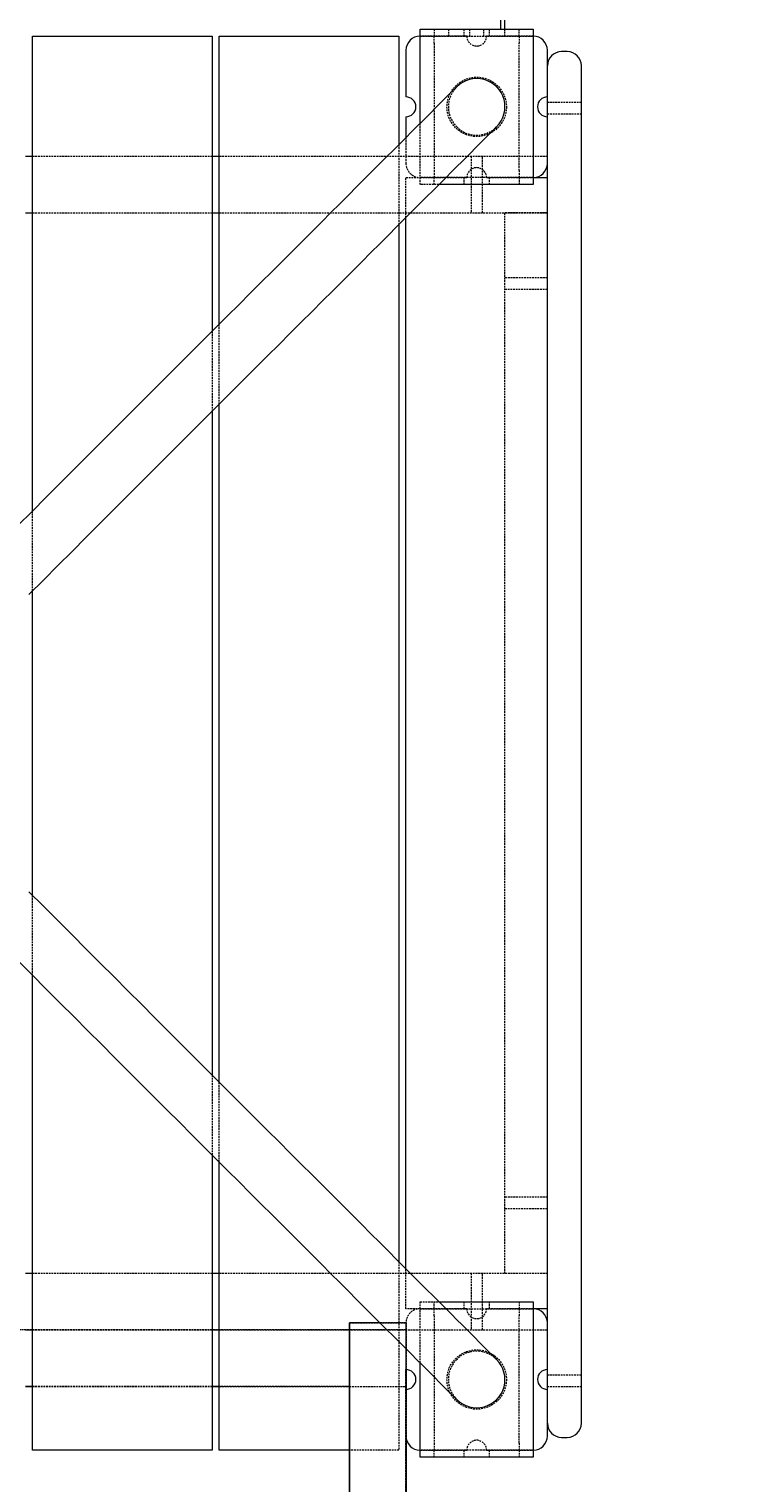
# Model space of a CAD drawing. Units: millimetres. Extents: x -5966 to 6206, y -3739 to 4254.
# Drawn here: x 311 to 812, y -1330 to -302 of the extents above; entities that cross this region are included whole.
import ezdxf

# ---------------------------------------------------------------- set-up
doc = ezdxf.new("R2010")
doc.units = ezdxf.units.MM
doc.linetypes.add('HIDDEN', pattern=[1.905, 1.27, -0.635])
doc.styles.add('SLDTEXTSTYLE0', font='TXT', dxfattribs={"width": 0.75})
doc.dimstyles.new('SLDDIMSTYLE0', dxfattribs={"dimtxt": 3.5, "dimasz": 3.302, "dimexe": 0, "dimexo": 0.0625, "dimgap": 0.875, "dimtad": 1, "dimrnd": 1e-09, "dimzin": 12, "dimdsep": 46, "dimtxsty": 'SLDTEXTSTYLE0', "dimsah": 1, "dimcen": 0.09, "dimadec": 0, "dimazin": 3, "dimtfac": 1, "dimtofl": 0, "dimtmove": 0, "dimatfit": 3, "dimfxl": 0, "dimfrac": 2, "dimtolj": 1, "dimtzin": 12, "dimarcsym": 0})

# ---------------------------------------------------------------- blocks, each defined once
blk = doc.blocks.new('_D')
at = {"color": 7, "linetype": 'Continuous', "lineweight": 0}
for p, q in [((-4474.3, -805), (-4474.3, 4250.8)), ((-4474.3, 4249.8), (4705.5, 4249.8)), ((4705.5, 2494.5), (4705.5, 4250.8))]:
    blk.add_line(p, q, dxfattribs=at)
for points in [[(-4474.3, 4249.8), (-4471, 4249.3), (-4471, 4250.3)], [(4705.5, 4249.8), (4702.2, 4250.3), (4702.2, 4249.3)]]:
    blk.add_solid(points, dxfattribs=at)
at = {"color": 7, "linetype": 'Continuous', "lineweight": 0, "insert": (-444.6, 4254.3, 0.1), "char_height": 3.5, "attachment_point": 1, "style": 'SLDTEXTSTYLE0'}
blk.add_mtext('9179,79', dxfattribs=at)

msp = doc.modelspace()

# ---------------------------------------------------------------- linework, layer by layer
at = {"color": 7, "linetype": 'Continuous', "lineweight": 15}
for p, q in [((644.793, -301.503), (644.793, 643.55)), ((647.793, -301.503), (647.793, -288.66)), ((313.793, -642.218), (313.793, -306.502)), ((313.793, -306.502), (440.793, -306.502)), ((440.793, -306.502), (440.793, -515.218)), ((445.793, -306.502), (572.793, -306.502)), ((445.793, -510.218), (445.793, -306.502)), ((572.793, -306.502), (572.793, -383.218)), ((587.793, -301.502), (667.793, -301.502)), ((587.793, -368.218), (587.793, -301.502)), ((667.793, -301.502), (667.793, -411.502)), ((577.793, -316.502), (577.793, -349.502)), ((677.793, -349.502), (677.793, -316.502)), ((691.793, -317.461), (687.793, -317.461)), ((701.793, -417.461), (701.793, -327.461)), ((677.793, -363.327), (677.793, -349.677)), ((577.793, -363.502), (577.793, -378.218)), ((677.793, -396.502), (677.793, -363.502)), ((313.793, -391.502), (308.793, -391.502)), ((445.793, -391.502), (440.793, -391.502)), ((677.793, -417.461), (677.793, -396.677)), ((667.793, -406.502), (677.793, -406.502)), ((667.793, -411.502), (601.078, -411.502)), ((677.793, -452.978), (677.793, -417.461)), ((701.793, -452.978), (701.793, -417.461)), ((308.793, -431.502), (313.793, -431.502)), ((440.793, -431.502), (445.793, -431.502)), ((572.793, -439.787), (572.793, -1173.218)), ((577.793, -1178.218), (577.793, -434.787)), ((677.793, -497.634), (677.793, -452.978)), ((701.793, -497.634), (701.793, -452.978)), ((677.793, -1117.288), (677.793, -497.634)), ((701.793, -1117.288), (701.793, -497.634)), ((440.793, -571.787), (440.793, -1041.218)), ((445.793, -1046.218), (445.793, -566.787)), ((313.793, -914.218), (313.793, -698.787)), ((313.793, -1306.502), (313.793, -970.787)), ((440.793, -1097.787), (440.793, -1306.502)), ((445.793, -1306.502), (445.793, -1102.787)), ((677.793, -1161.944), (677.793, -1117.288)), ((701.793, -1161.944), (701.793, -1117.288)), ((677.793, -1197.461), (677.793, -1161.944)), ((701.793, -1197.461), (701.793, -1161.944)), ((313.793, -1181.502), (308.793, -1181.502)), ((445.793, -1181.502), (440.793, -1181.502)), ((601.077, -1201.502), (667.793, -1201.502)), ((667.793, -1201.502), (667.793, -1311.502)), ((677.793, -1216.327), (677.793, -1197.461)), ((701.793, -1287.461), (701.793, -1197.461)), ((677.793, -1206.502), (667.793, -1206.502)), ((308.793, -1221.502), (313.793, -1221.502)), ((440.793, -1221.502), (445.793, -1221.502)), ((537.701, -1990.923), (537.855, -1216.441)), ((537.754, -1990.87), (537.908, -1216.388)), ((537.855, -1216.441), (537.876, -1216.399)), ((537.908, -1216.399), (537.876, -1216.399)), ((537.908, -1216.388), (537.928, -1216.346)), ((559.353, -1216.346), (537.928, -1216.346)), ((677.793, -1249.502), (677.793, -1216.502)), ((577.793, -1234.787), (577.793, -1249.502)), ((587.793, -1311.502), (587.793, -1244.787)), ((677.793, -1263.327), (677.793, -1249.677)), ((308.793, -1261.488), (313.793, -1261.488)), ((313.793, -1261.502), (308.793, -1261.502)), ((440.793, -1261.488), (445.793, -1261.488)), ((445.793, -1261.502), (440.793, -1261.502)), ((577.793, -1263.502), (577.793, -1296.502)), ((677.793, -1296.502), (677.793, -1263.502)), ((537.878, -1270.971), (537.712, -2105.593)), ((537.931, -1270.919), (537.765, -2105.54)), ((577.926, -1298.123), (577.765, -2105.54)), ((687.793, -1297.461), (691.793, -1297.461)), ((440.793, -1306.502), (313.793, -1306.502)), ((537.837, -1306.502), (445.793, -1306.502)), ((537.773, -1363.387), (537.784, -1306.502)), ((537.807, -1306.502), (537.807, -1361.489)), ((667.793, -1311.502), (587.793, -1311.502))]:
    msp.add_line(p, q, dxfattribs=at)
at = {"color": 7, "linetype": 'HIDDEN', "lineweight": 0}
for p, q in [((587.793, -306.502), (667.793, -306.502)), ((620.793, -306.502), (587.793, -306.502)), ((597.793, -301.502), (597.793, -306.502)), ((597.793, -311.502), (597.793, -306.502)), ((607.793, -301.502), (607.793, -306.502)), ((618.793, -301.502), (618.793, -306.502)), ((622.793, -301.502), (622.793, -306.502)), ((632.793, -306.502), (632.793, -301.502)), ((667.793, -306.502), (634.793, -306.502)), ((636.793, -306.502), (636.793, -301.502)), ((647.793, -306.502), (647.793, -301.502)), ((657.793, -306.502), (657.793, -301.502)), ((657.793, -306.502), (657.793, -311.502)), ((597.793, -311.502), (597.793, -401.502)), ((657.793, -401.502), (657.793, -311.502)), ((701.793, -353.461), (677.793, -353.461)), ((587.793, -411.502), (587.793, -368.218)), ((677.793, -361.461), (701.793, -361.461)), ((577.793, -378.218), (577.793, -396.502)), ((572.793, -383.218), (572.793, -439.787)), ((440.793, -391.502), (313.793, -391.502)), ((677.793, -391.502), (445.793, -391.502)), ((623.793, -391.502), (623.793, -431.502)), ((631.793, -431.502), (631.793, -391.502)), ((577.793, -434.787), (577.793, -406.502)), ((577.793, -406.502), (587.793, -406.502)), ((667.793, -406.502), (587.793, -406.502)), ((587.793, -406.502), (620.793, -406.502)), ((597.793, -401.502), (597.793, -406.502)), ((597.793, -411.502), (597.793, -406.502)), ((618.793, -406.502), (618.793, -411.502)), ((634.793, -406.502), (667.793, -406.502)), ((636.793, -411.502), (636.793, -406.502)), ((657.793, -401.502), (657.793, -406.502)), ((657.793, -406.502), (657.793, -411.502)), ((601.078, -411.502), (587.793, -411.502)), ((313.793, -431.502), (440.793, -431.502)), ((445.793, -431.502), (677.793, -431.502)), ((677.793, -431.502), (647.793, -431.502)), ((647.793, -1181.502), (647.793, -431.502)), ((677.793, -477.502), (647.793, -477.502)), ((647.793, -485.502), (677.793, -485.502)), ((445.793, -566.787), (445.793, -510.218)), ((440.793, -515.218), (440.793, -571.787)), ((313.793, -698.787), (313.793, -642.218)), ((313.793, -970.787), (313.793, -914.218)), ((440.793, -1041.218), (440.793, -1097.787)), ((445.793, -1102.787), (445.793, -1046.218)), ((677.793, -1127.502), (647.793, -1127.502)), ((647.793, -1135.502), (677.793, -1135.502)), ((440.793, -1181.502), (313.793, -1181.502)), ((677.793, -1181.502), (445.793, -1181.502)), ((572.793, -1173.218), (572.793, -1306.502)), ((577.793, -1206.502), (577.793, -1178.218)), ((623.793, -1181.502), (623.793, -1221.502)), ((631.793, -1221.502), (631.793, -1181.502)), ((677.793, -1181.502), (647.793, -1181.502)), ((587.793, -1201.502), (601.077, -1201.502)), ((587.793, -1244.787), (587.793, -1201.502)), ((597.793, -1206.502), (597.793, -1201.502)), ((618.793, -1201.502), (618.793, -1206.502)), ((636.793, -1206.502), (636.793, -1201.502)), ((657.793, -1201.502), (657.793, -1206.502)), ((587.793, -1206.502), (577.793, -1206.502)), ((587.793, -1206.502), (667.793, -1206.502)), ((620.793, -1206.502), (587.793, -1206.502)), ((597.793, -1211.502), (597.793, -1206.502)), ((597.793, -1211.502), (597.793, -1301.502)), ((667.793, -1206.502), (634.793, -1206.502)), ((657.793, -1206.502), (657.793, -1211.502)), ((657.793, -1301.502), (657.793, -1211.502)), ((577.807, -1221.488), (177.793, -1221.488)), ((313.793, -1221.502), (440.793, -1221.502)), ((445.793, -1221.502), (677.793, -1221.502)), ((537.855, -1216.441), (577.855, -1216.441)), ((537.908, -1216.388), (577.908, -1216.388)), ((577.875, -1216.399), (537.908, -1216.399)), ((577.928, -1216.346), (559.353, -1216.346)), ((577.701, -1990.923), (577.855, -1216.441)), ((577.754, -1990.87), (577.908, -1216.388)), ((577.793, -1216.502), (577.793, -1234.787)), ((577.793, -1221.502), (577.807, -1221.488)), ((577.807, -1221.488), (577.807, -1361.489)), ((577.855, -1216.441), (577.875, -1216.399)), ((577.908, -1216.388), (577.928, -1216.346)), ((577.793, -1261.502), (577.793, -1249.502)), ((701.793, -1253.461), (677.793, -1253.461)), ((313.793, -1261.488), (440.793, -1261.488)), ((440.793, -1261.502), (313.793, -1261.502)), ((445.793, -1261.488), (537.807, -1261.488)), ((537.793, -1261.502), (445.793, -1261.502)), ((537.784, -1306.502), (537.793, -1261.502)), ((537.807, -1261.488), (537.793, -1261.502)), ((537.793, -1261.502), (577.793, -1261.502)), ((537.807, -1261.488), (537.807, -1306.502)), ((577.646, -2003.858), (577.793, -1261.502)), ((677.793, -1261.461), (701.793, -1261.461)), ((577.878, -1270.971), (577.712, -2105.593)), ((577.931, -1270.919), (577.926, -1298.123)), ((597.793, -1301.502), (597.793, -1306.502)), ((657.793, -1301.502), (657.793, -1306.502)), ((572.793, -1306.502), (537.837, -1306.502)), ((667.793, -1306.502), (587.793, -1306.502)), ((587.793, -1306.502), (620.793, -1306.502)), ((597.793, -1311.502), (597.793, -1306.502)), ((618.793, -1306.502), (618.793, -1311.502)), ((634.793, -1306.502), (667.793, -1306.502)), ((636.793, -1311.502), (636.793, -1306.502)), ((657.793, -1306.502), (657.793, -1311.502))]:
    msp.add_line(p, q, dxfattribs=at)
at = {"color": 7, "linetype": 'Continuous', "lineweight": 15, "flags": 128}
for points in [[(613.651, -342.36), (613.525, -342.487), (613.146, -342.865), (612.516, -343.496), (611.633, -344.378), (610.5, -345.512), (609.116, -346.896), (607.482, -348.53), (605.599, -350.413), (603.468, -352.544), (601.09, -354.921), (598.467, -357.544), (595.6, -360.411), (592.492, -363.52), (589.142, -366.87), (585.554, -370.458), (581.729, -374.283), (577.67, -378.342), (573.378, -382.633), (568.857, -387.155), (564.108, -391.903), (559.135, -396.876), (553.94, -402.071), (548.526, -407.485), (542.897, -413.115), (537.054, -418.957), (531.002, -425.009), (524.745, -431.267), (518.284, -437.727), (511.625, -444.387), (504.77, -451.241), (497.725, -458.287), (490.492, -465.52), (483.075, -472.937), (475.479, -480.532), (467.709, -488.303), (459.768, -496.244), (451.661, -504.351), (443.392, -512.619), (434.966, -521.045), (426.389, -529.623), (417.664, -538.348), (408.796, -547.215), (399.791, -556.22), (390.654, -565.358), (381.389, -574.623), (372.002, -584.01), (362.498, -593.513), (352.883, -603.129), (343.162, -612.85), (333.34, -622.672), (323.422, -632.589), (313.415, -642.596), (303.324, -652.687)], [(311.197, -701.383), (321.439, -691.141), (331.608, -680.972), (341.699, -670.881), (351.706, -660.874), (361.623, -650.957), (371.446, -641.135), (381.167, -631.413), (390.782, -621.798), (400.286, -612.294), (409.673, -602.907), (418.938, -593.642), (428.075, -584.505), (437.08, -575.5), (445.948, -566.632), (454.673, -557.907), (463.251, -549.329), (471.676, -540.904), (479.945, -532.635), (488.052, -524.528), (495.993, -516.587), (503.764, -508.817), (511.359, -501.221), (518.776, -493.805), (526.009, -486.571), (533.054, -479.526), (539.909, -472.671), (546.568, -466.012), (553.029, -459.551), (559.286, -453.294), (565.338, -447.242), (571.181, -441.399), (576.81, -435.77), (582.224, -430.356), (587.419, -425.161), (592.393, -420.188), (597.141, -415.439), (601.663, -410.918), (605.954, -406.626), (610.013, -402.567), (613.838, -398.742), (617.426, -395.154), (620.776, -391.804), (623.885, -388.695), (626.752, -385.829), (629.374, -383.206), (631.752, -380.828), (633.883, -378.697), (635.766, -376.814), (637.4, -375.18), (638.784, -373.796), (639.918, -372.662), (640.8, -371.78), (641.431, -371.149), (641.809, -370.771), (641.935, -370.645)], [(641.935, -1242.36), (641.809, -1242.234), (641.431, -1241.856), (640.8, -1241.225), (639.918, -1240.343), (638.784, -1239.209), (637.4, -1237.825), (635.766, -1236.191), (633.883, -1234.308), (631.752, -1232.177), (629.374, -1229.799), (626.752, -1227.176), (623.885, -1224.31), (620.776, -1221.201), (617.426, -1217.851), (613.838, -1214.263), (610.013, -1210.438), (605.954, -1206.379), (601.663, -1202.087), (597.141, -1197.566), (592.393, -1192.817), (587.419, -1187.844), (582.224, -1182.649), (576.811, -1177.235), (571.181, -1171.606), (565.338, -1165.763), (559.287, -1159.712), (553.029, -1153.454), (546.568, -1146.993), (539.909, -1140.334), (533.055, -1133.479), (526.009, -1126.434), (518.776, -1119.201), (511.359, -1111.784), (503.764, -1104.189), (495.993, -1096.418), (488.052, -1088.477), (479.945, -1080.37), (471.676, -1072.101), (463.251, -1063.676), (454.673, -1055.098), (445.948, -1046.373), (437.08, -1037.505), (428.075, -1028.5), (418.938, -1019.363), (409.673, -1010.098), (400.286, -1000.711), (390.782, -991.207), (381.167, -981.592), (371.446, -971.871), (361.624, -962.049), (351.706, -952.131), (341.7, -942.124), (331.609, -932.034), (321.44, -921.864), (311.198, -911.623)], [(303.324, -960.318), (313.415, -970.408), (323.422, -980.415), (333.339, -990.333), (343.161, -1000.155), (352.883, -1009.876), (362.498, -1019.491), (372.002, -1028.995), (381.389, -1038.382), (390.653, -1047.647), (399.791, -1056.784), (408.796, -1065.789), (417.663, -1074.657), (426.389, -1083.382), (434.966, -1091.96), (443.392, -1100.385), (451.661, -1108.654), (459.768, -1116.761), (467.709, -1124.702), (475.479, -1132.473), (483.075, -1140.068), (490.491, -1147.485), (497.724, -1154.718), (504.77, -1161.764), (511.625, -1168.618), (518.284, -1175.277), (524.744, -1181.738), (531.002, -1187.996), (537.054, -1194.048), (542.897, -1199.89), (548.526, -1205.52), (553.94, -1210.934), (559.135, -1216.129), (564.108, -1221.102), (568.857, -1225.85), (573.378, -1230.372), (577.67, -1234.663), (581.729, -1238.722), (585.554, -1242.547), (589.142, -1246.135), (592.492, -1249.485), (595.6, -1252.594), (598.467, -1255.461), (601.09, -1258.084), (603.468, -1260.461), (605.599, -1262.592), (607.482, -1264.475), (609.116, -1266.109), (610.5, -1267.493), (611.633, -1268.627), (612.516, -1269.509), (613.146, -1270.14), (613.525, -1270.518), (613.651, -1270.644)], [(537.876, -1216.399), (537.876, -1216.58), (537.876, -1217.121), (537.877, -1218.016), (537.877, -1219.255), (537.878, -1220.822), (537.878, -1222.699), (537.878, -1224.862), (537.879, -1227.285), (537.879, -1229.94), (537.879, -1232.794), (537.88, -1235.813), (537.88, -1238.959), (537.88, -1242.196), (537.88, -1245.483), (537.88, -1248.782), (537.88, -1252.051), (537.88, -1255.253), (537.879, -1258.347), (537.879, -1261.296), (537.879, -1264.066), (537.879, -1266.622), (537.878, -1268.933), (537.878, -1270.971)], [(537.928, -1216.346), (537.929, -1216.527), (537.929, -1217.068), (537.93, -1217.964), (537.93, -1219.202), (537.931, -1220.769), (537.931, -1222.646), (537.931, -1224.809), (537.932, -1227.232), (537.932, -1229.887), (537.932, -1232.741), (537.933, -1235.76), (537.933, -1238.906), (537.933, -1242.143), (537.933, -1245.43), (537.933, -1248.729), (537.933, -1251.998), (537.933, -1255.2), (537.932, -1258.294), (537.932, -1261.244), (537.932, -1264.013), (537.932, -1266.569), (537.931, -1268.88), (537.931, -1270.919)], [(577.933, -1249.504), (577.933, -1251.998), (577.932, -1255.2), (577.932, -1258.294), (577.932, -1261.244), (577.932, -1263.501)]]:
    msp.add_lwpolyline(points, dxfattribs=at)
at = {"color": 7, "linetype": 'HIDDEN', "lineweight": 0, "flags": 128}
for points in [[(577.875, -1216.399), (577.876, -1216.58), (577.876, -1217.121), (577.877, -1218.016), (577.877, -1219.255), (577.878, -1220.822), (577.878, -1222.699), (577.879, -1224.862), (577.879, -1227.285), (577.879, -1229.94), (577.879, -1232.794), (577.88, -1235.813), (577.88, -1238.959), (577.88, -1242.196), (577.88, -1245.483), (577.88, -1248.782), (577.88, -1252.051), (577.88, -1255.253), (577.879, -1258.347), (577.879, -1261.296), (577.879, -1264.066), (577.879, -1266.622), (577.878, -1268.933), (577.878, -1270.971)], [(577.928, -1216.346), (577.929, -1216.527), (577.929, -1217.068), (577.93, -1217.964), (577.93, -1219.202), (577.931, -1220.769), (577.931, -1222.646), (577.932, -1224.809), (577.932, -1227.232), (577.932, -1229.887), (577.932, -1232.741), (577.932, -1235.76), (577.932, -1238.906), (577.933, -1242.143), (577.933, -1245.43), (577.933, -1248.729), (577.933, -1249.504)], [(577.932, -1263.501), (577.932, -1264.013), (577.932, -1266.569), (577.931, -1268.88), (577.931, -1270.919)]]:
    msp.add_lwpolyline(points, dxfattribs=at)
at = {"color": 7, "linetype": 'HIDDEN', "lineweight": 0}
for centre in [(627.793, -356.502), (627.793, -1256.502)]:
    msp.add_circle(centre, 21, dxfattribs=at)
at = {"color": 7, "linetype": 'Continuous', "lineweight": 15}
for centre, radius, start, end in [((587.793, -316.502), 10, 90, 180), ((667.793, -316.502), 10, 0, 90), ((687.793, -327.461), 10, 90, 180), ((691.793, -327.461), 10, 0, 90), ((627.852, -356.444), 19.936, 314.756127, 135.244584), ((577.793, -356.502), 7, 270, 90), ((677.793, -356.502), 7, 90, 270), ((667.793, -396.502), 10, 270, 0), ((667.793, -1216.502), 10, 0, 90), ((627.852, -1256.561), 19.936, 224.755473, 45.244527), ((577.793, -1256.502), 7, 270, 90), ((677.793, -1256.502), 7, 90, 270), ((687.793, -1287.461), 10, 180, 270), ((691.793, -1287.461), 10, 270, 0), ((587.793, -1296.502), 10, 180, 270), ((667.793, -1296.502), 10, 270, 0)]:
    msp.add_arc(centre, radius, start, end, dxfattribs=at)
at = {"color": 7, "linetype": 'HIDDEN', "lineweight": 0}
for centre, radius, start, end in [((627.793, -306.502), 7, 180, 0), ((627.633, -356.547), 19.855, 134.586954, 225.235988), ((627.748, -356.696), 19.832, 224.695688, 315.481852), ((587.793, -396.502), 10, 180, 270), ((627.793, -406.502), 7, 0, 180), ((587.793, -1216.502), 10, 90, 180), ((627.793, -1206.502), 7, 180, 0), ((627.6, -1256.458), 19.832, 134.695929, 225.481128), ((627.748, -1256.341), 19.855, 44.58576, 135.236698), ((627.793, -1306.502), 7, 0, 180)]:
    msp.add_arc(centre, radius, start, end, dxfattribs=at)

# ---------------------------------------------------------------- dimensions: what is measured, and where the dimension line sits
at = {"color": 7, "linetype": 'Continuous', "lineweight": 0}
dim = msp.add_linear_dim(base=(4705.523, 4249.794), p1=(-4474.269, -806.014), p2=(4705.523, 2493.498), dimstyle='SLDDIMSTYLE0', dxfattribs=at)
dim.commit()
dim.dimension.update_dxf_attribs({"geometry": '_D', "text_midpoint": (-434.818, 4249.794), "dimtype": 160})

doc.saveas('drawing.dxf')
